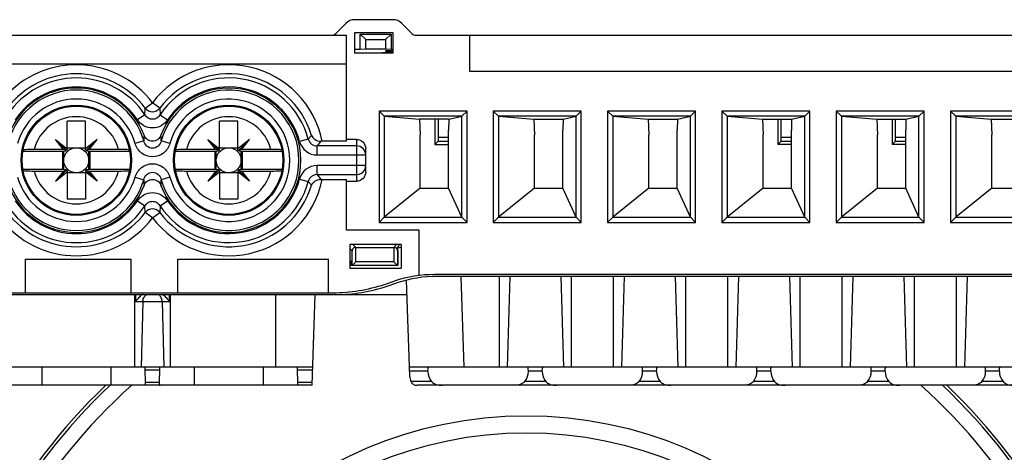
# Model space of a CAD drawing. Units: millimetres. Extents: x 0 to 1189, y 0 to 841.
# Drawn here: x 268 to 296, y 460 to 471 of the extents above; entities that cross this region are included whole.
import ezdxf

# ---------------------------------------------------------------- set-up
doc = ezdxf.new("R2010")
doc.units = ezdxf.units.MM
doc.header["$LTSCALE"] = 65.395
for name, color, linetype in [('1', 7, 'CONTINUOUS'), ('KLSC_M4X9_8', 7, 'CONTINUOUS'), ('RUNDUNGEN', 7, 'CONTINUOUS')]:
    doc.layers.add(name, color=color, linetype=linetype)

msp = doc.modelspace()

# ---------------------------------------------------------------- linework, layer by layer
at = {"layer": '1', "color": 7, "linetype": 'CONTINUOUS'}
for p, q in [((277.42735, 471.3843), (277.1488, 471.10575)), ((278.72484, 471.48682), (277.67484, 471.48682)), ((279.25088, 471.10575), (278.97233, 471.3843)), ((277.67484, 470.56482), (277.67484, 471.13682)), ((277.67484, 471.13682), (278.72484, 471.13682)), ((277.82485, 470.66905), (277.82485, 471.08682)), ((277.97485, 470.93682), (277.82485, 471.08682)), ((277.82485, 471.08682), (278.67485, 471.08682)), ((278.52485, 470.93682), (278.67485, 471.08682)), ((278.67485, 471.08682), (278.67485, 470.66905)), ((278.72484, 471.13682), (278.72484, 470.56482)), ((265.08195, 471.06182), (277.44984, 471.06182)), ((277.44984, 468.13992), (277.44984, 471.06182)), ((277.97485, 470.67358), (277.97485, 470.93682)), ((277.97485, 470.93682), (278.52485, 470.93682)), ((278.52485, 470.93682), (278.52485, 470.67358)), ((279.35695, 471.06182), (300.69273, 471.06182)), ((280.84199, 470.06182), (280.84199, 471.06182)), ((277.82485, 470.66486), (277.67484, 470.66486)), ((278.72484, 470.56482), (277.67484, 470.56482)), ((277.97485, 470.67358), (277.82485, 470.66905)), ((278.52485, 470.67358), (277.97485, 470.67358)), ((278.42682, 470.58282), (278.41003, 470.56482)), ((278.42682, 470.58282), (278.42807, 470.56482)), ((278.42682, 470.58282), (278.72484, 470.58282)), ((278.52484, 470.62864), (278.52484, 470.61642)), ((278.67485, 470.66905), (278.52485, 470.67358)), ((278.67484, 470.63126), (278.72484, 470.63126)), ((278.72484, 470.6138), (278.67484, 470.6138)), ((278.72484, 470.66486), (278.67485, 470.66486)), ((277.44984, 470.26182), (250.49984, 470.26182)), ((318.34199, 470.06182), (280.84199, 470.06182)), ((278.34199, 468.96903), (278.34199, 465.89998)), ((278.48633, 468.82469), (278.34199, 468.96903)), ((280.7676, 468.96903), (278.34199, 468.96903)), ((280.7676, 468.96903), (280.62326, 468.82469)), ((280.7676, 465.89998), (280.7676, 468.96903)), ((281.49199, 468.96903), (281.49199, 465.89998)), ((281.63633, 468.82469), (281.49199, 468.96903)), ((283.9176, 468.96903), (281.49199, 468.96903)), ((283.9176, 468.96903), (283.77326, 468.82469)), ((283.9176, 465.89998), (283.9176, 468.96903)), ((284.64199, 468.96903), (284.64199, 465.89998)), ((284.78633, 468.82469), (284.64199, 468.96903)), ((287.0676, 468.96903), (284.64199, 468.96903)), ((287.0676, 468.96903), (286.92326, 468.82469)), ((287.0676, 465.89998), (287.0676, 468.96903)), ((287.79199, 468.96903), (287.79199, 465.89998)), ((287.93633, 468.82469), (287.79199, 468.96903)), ((290.2176, 468.96903), (287.79199, 468.96903)), ((290.2176, 468.96903), (290.07326, 468.82469)), ((290.2176, 465.89998), (290.2176, 468.96903)), ((290.94199, 468.96903), (290.94199, 465.89998)), ((291.08633, 468.82469), (290.94199, 468.96903)), ((293.3676, 468.96903), (290.94199, 468.96903)), ((293.3676, 468.96903), (293.22326, 468.82469)), ((293.3676, 465.89998), (293.3676, 468.96903)), ((294.09199, 468.96903), (294.09199, 465.89998)), ((294.23633, 468.82469), (294.09199, 468.96903)), ((296.5176, 468.96903), (294.09199, 468.96903)), ((278.48633, 468.82469), (278.48633, 466.04432)), ((280.62326, 468.82469), (278.48633, 468.82469)), ((278.48633, 468.82469), (279.46167, 468.74574)), ((279.46167, 468.74574), (279.47825, 468.30972)), ((280.2639, 468.74574), (279.46167, 468.74574)), ((279.88287, 468.74574), (279.88409, 468.0476)), ((279.97936, 468.23944), (279.97936, 468.74574)), ((280.2639, 468.74574), (280.25968, 468.44417)), ((280.2639, 468.74574), (280.62326, 468.82469)), ((280.62326, 466.04432), (280.62326, 468.82469)), ((281.63633, 468.82469), (281.63633, 466.04432)), ((283.77326, 468.82469), (281.63633, 468.82469)), ((281.63633, 468.82469), (282.61167, 468.74574)), ((282.61167, 468.74574), (282.62825, 468.30972)), ((282.61167, 468.74574), (283.4139, 468.74574)), ((283.4139, 468.74574), (283.40968, 468.44417)), ((283.4139, 468.74574), (283.77326, 468.82469)), ((283.77326, 466.04432), (283.77326, 468.82469)), ((284.78633, 468.82469), (284.78633, 466.04432)), ((286.92326, 468.82469), (284.78633, 468.82469)), ((284.78633, 468.82469), (285.76167, 468.74574)), ((285.76167, 468.74574), (285.77825, 468.30972)), ((285.76167, 468.74574), (286.5639, 468.74574)), ((286.5639, 468.74574), (286.55968, 468.44417)), ((286.5639, 468.74574), (286.92326, 468.82469)), ((286.92326, 466.04432), (286.92326, 468.82469)), ((287.93633, 468.82469), (287.93633, 466.04432)), ((290.07326, 468.82469), (287.93633, 468.82469)), ((287.93633, 468.82469), (288.91167, 468.74574)), ((288.91167, 468.74574), (288.92825, 468.30972)), ((288.91167, 468.74574), (289.7139, 468.74574)), ((289.33287, 468.74574), (289.33409, 468.0476)), ((289.42936, 468.23944), (289.42936, 468.74574)), ((289.7139, 468.74574), (289.70968, 468.44417)), ((289.7139, 468.74574), (290.07326, 468.82469)), ((290.07326, 466.04432), (290.07326, 468.82469)), ((291.08633, 468.82469), (291.08633, 466.04432)), ((293.22326, 468.82469), (291.08633, 468.82469)), ((291.08633, 468.82469), (292.06167, 468.74574)), ((292.06167, 468.74574), (292.07825, 468.30972)), ((292.06167, 468.74574), (292.8639, 468.74574)), ((292.48287, 468.74574), (292.48409, 468.0476)), ((292.57936, 468.23944), (292.57936, 468.74574)), ((292.8639, 468.74574), (292.85968, 468.44417)), ((292.8639, 468.74574), (293.22326, 468.82469)), ((293.22326, 466.04432), (293.22326, 468.82469)), ((294.23633, 468.82469), (294.23633, 466.04432)), ((296.37326, 468.82469), (294.23633, 468.82469)), ((294.23633, 468.82469), (295.21167, 468.74574)), ((295.21167, 468.74574), (295.22825, 468.30972)), ((295.21167, 468.74574), (296.0139, 468.74574)), ((280.25968, 466.84028), (280.25968, 468.44417)), ((283.40968, 466.84028), (283.40968, 468.44417)), ((286.55968, 466.84028), (286.55968, 468.44417)), ((289.70968, 466.84028), (289.70968, 468.44417)), ((292.85968, 466.84028), (292.85968, 468.44417)), ((277.44984, 468.13992), (276.77851, 468.13992)), ((277.72484, 468.18804), (277.44984, 468.18804)), ((279.47825, 466.8444), (279.47825, 468.30972)), ((279.97599, 468.1395), (279.88409, 468.0476)), ((282.62825, 466.8444), (282.62825, 468.30972)), ((285.77825, 466.8444), (285.77825, 468.30972)), ((288.92825, 466.8444), (288.92825, 468.30972)), ((289.42599, 468.1395), (289.33409, 468.0476)), ((292.07825, 466.8444), (292.07825, 468.30972)), ((292.57599, 468.1395), (292.48409, 468.0476)), ((295.22825, 466.8444), (295.22825, 468.30972)), ((277.97484, 467.28655), (277.97484, 467.93708)), ((279.88409, 468.0476), (280.25968, 468.0476)), ((289.70968, 468.0476), (289.33409, 468.0476)), ((292.85968, 468.0476), (292.48409, 468.0476)), ((276.77851, 467.08371), (277.44984, 467.08371)), ((277.44984, 465.68682), (277.44984, 467.08371)), ((277.44984, 467.03559), (277.72484, 467.03559)), ((279.47825, 466.8444), (278.48633, 466.04432)), ((279.47825, 466.8444), (280.23576, 466.8444)), ((280.62326, 466.04432), (280.25968, 466.84028)), ((282.62825, 466.8444), (281.63633, 466.04432)), ((282.62825, 466.8444), (283.38576, 466.8444)), ((283.77326, 466.04432), (283.40968, 466.84028)), ((285.77825, 466.8444), (284.78633, 466.04432)), ((285.77825, 466.8444), (286.53576, 466.8444)), ((286.92326, 466.04432), (286.55968, 466.84028)), ((288.92825, 466.8444), (287.93633, 466.04432)), ((288.92825, 466.8444), (289.68576, 466.8444)), ((290.07326, 466.04432), (289.70968, 466.84028)), ((292.07825, 466.8444), (291.08633, 466.04432)), ((292.07825, 466.8444), (292.83576, 466.8444)), ((293.22326, 466.04432), (292.85968, 466.84028)), ((295.22825, 466.8444), (294.23633, 466.04432)), ((295.22825, 466.8444), (295.98576, 466.8444)), ((278.48633, 466.04432), (278.34199, 465.89998)), ((278.48633, 466.04432), (280.62326, 466.04432)), ((280.62326, 466.04432), (280.7676, 465.89998)), ((281.63633, 466.04432), (281.49199, 465.89998)), ((281.63633, 466.04432), (283.77326, 466.04432)), ((283.77326, 466.04432), (283.9176, 465.89998)), ((284.78633, 466.04432), (284.64199, 465.89998)), ((284.78633, 466.04432), (286.92326, 466.04432)), ((286.92326, 466.04432), (287.0676, 465.89998)), ((287.93633, 466.04432), (287.79199, 465.89998)), ((287.93633, 466.04432), (290.07326, 466.04432)), ((290.07326, 466.04432), (290.2176, 465.89998)), ((291.08633, 466.04432), (290.94199, 465.89998)), ((291.08633, 466.04432), (293.22326, 466.04432)), ((293.22326, 466.04432), (293.3676, 465.89998)), ((294.23633, 466.04432), (294.09199, 465.89998)), ((294.23633, 466.04432), (296.37326, 466.04432)), ((279.44984, 465.68682), (277.44984, 465.68682)), ((278.34199, 465.89998), (280.7676, 465.89998)), ((279.44984, 464.43677), (279.44984, 465.68682)), ((281.49199, 465.89998), (283.9176, 465.89998)), ((284.64199, 465.89998), (287.0676, 465.89998)), ((287.79199, 465.89998), (290.2176, 465.89998)), ((290.94199, 465.89998), (293.3676, 465.89998)), ((294.09199, 465.89998), (296.5176, 465.89998)), ((277.54061, 465.28682), (277.54061, 464.63682)), ((278.94984, 465.28682), (277.54061, 465.28682)), ((277.59806, 464.71182), (277.59806, 465.11361)), ((277.69983, 465.21182), (278.74986, 465.21182)), ((277.69984, 464.81182), (277.69984, 465.21182)), ((278.74984, 465.21182), (278.74984, 464.81182)), ((278.94984, 465.21563), (278.84577, 465.18094)), ((278.85162, 465.11361), (278.85162, 464.71182)), ((278.86293, 465.12492), (278.86293, 464.71182)), ((278.94984, 465.28682), (278.94984, 464.63682)), ((268.59984, 463.96182), (268.59984, 464.88682)), ((268.59984, 464.88682), (271.49984, 464.88682)), ((271.49984, 464.88682), (271.49984, 463.96182)), ((272.79984, 463.96182), (272.79984, 464.88682)), ((272.79984, 464.88682), (276.94984, 464.88682)), ((276.94984, 463.96182), (276.94984, 464.88682)), ((277.58675, 464.80877), (277.54061, 464.85492)), ((277.54061, 464.80877), (277.58675, 464.80877)), ((277.54061, 464.63682), (278.94984, 464.63682)), ((277.58675, 464.71182), (277.58675, 464.80877)), ((278.85159, 464.71182), (277.58675, 464.71182)), ((277.69984, 464.81182), (277.59984, 464.71182)), ((278.74984, 464.81182), (277.69984, 464.81182)), ((278.74984, 464.81182), (278.85162, 464.71004)), ((279.19128, 461.65708), (279.09873, 464.30722)), ((359.29984, 464.46182), (279.86781, 464.46182)), ((359.42484, 464.41182), (279.94281, 464.41182)), ((278.49261, 464.19274), (278.76101, 464.28221)), ((278.56762, 464.14274), (278.83602, 464.23221)), ((229.92485, 463.91182), (279.11254, 463.91182)), ((249.89984, 463.96182), (277.06959, 463.96182)), ((276.50036, 461.4267), (276.58714, 463.91182)), ((276.5173, 461.91182), (250.88238, 461.91182)), ((271.90736, 461.4314), (271.89897, 461.91182)), ((272.29232, 461.43139), (272.30071, 461.91182)), ((276.10736, 461.4314), (276.09897, 461.91182)), ((345.9673, 461.91182), (279.18238, 461.91182)), ((279.69159, 461.78682), (279.69497, 461.88355)), ((282.4581, 461.78682), (282.45505, 461.87399)), ((282.84159, 461.78682), (282.84497, 461.88355)), ((285.6081, 461.78682), (285.60505, 461.87399)), ((285.99159, 461.78682), (285.99497, 461.88355)), ((288.7581, 461.78682), (288.75505, 461.87399)), ((289.14159, 461.78682), (289.14497, 461.88355)), ((291.9081, 461.78682), (291.90505, 461.87399)), ((292.29159, 461.78682), (292.29497, 461.88355)), ((295.0581, 461.78682), (295.05505, 461.87399)), ((295.44159, 461.78682), (295.44497, 461.88355)), ((271.88736, 461.41182), (268.11244, 461.41182)), ((272.29232, 461.41182), (271.90732, 461.41182)), ((276.08736, 461.41182), (272.31244, 461.41182)), ((276.48843, 461.41182), (276.10732, 461.41182)), ((345.75734, 461.41182), (279.39234, 461.41182))]:
    msp.add_line(p, q, dxfattribs=at)
at = {"layer": '1', "color": 9, "linetype": 'CONTINUOUS'}
for p, q in [((278.67484, 470.6138), (278.67484, 470.63126)), ((271.90115, 469.04861), (272.09984, 469.19877)), ((272.29854, 469.04861), (272.09984, 469.19877)), ((271.89222, 468.86547), (271.90115, 469.04861)), ((272.29854, 469.04861), (272.30746, 468.86547)), ((271.89222, 468.86547), (271.6846, 468.72792)), ((272.30746, 468.86547), (272.51508, 468.72792)), ((271.86051, 468.14748), (271.62118, 468.07858)), ((272.5785, 468.07858), (272.33917, 468.14748)), ((276.39437, 468.19216), (276.1536, 468.12849)), ((276.39433, 468.19232), (276.4822, 468.29751)), ((276.73534, 468.1396), (276.63514, 468.00678)), ((277.72484, 468.18804), (277.72484, 467.03559)), ((279.97599, 468.1395), (280.25968, 468.1395)), ((280.25968, 468.23944), (279.97936, 468.23944)), ((289.42599, 468.1395), (289.70968, 468.1395)), ((289.70968, 468.23944), (289.42936, 468.23944)), ((292.57599, 468.1395), (292.85968, 468.1395)), ((292.85968, 468.23944), (292.57936, 468.23944)), ((276.63514, 467.75773), (276.63514, 468.00678)), ((277.72484, 468.00678), (276.63514, 468.00678)), ((276.63515, 467.75773), (277.97484, 467.75773)), ((276.63514, 467.21685), (276.63514, 467.4659)), ((277.97484, 467.4659), (276.63515, 467.4659)), ((271.62118, 467.14505), (271.86051, 467.07615)), ((272.5785, 467.14505), (272.33917, 467.07615)), ((276.1536, 467.09515), (276.39437, 467.03147)), ((276.4822, 466.92612), (276.39433, 467.03131)), ((276.63514, 467.21685), (276.73534, 467.08403)), ((276.63514, 467.21685), (277.72484, 467.21685)), ((271.6846, 466.49571), (271.89222, 466.35816)), ((272.30746, 466.35816), (272.51508, 466.49571)), ((271.90115, 466.17502), (271.89222, 466.35816)), ((272.30746, 466.35816), (272.29854, 466.17502)), ((272.09984, 466.02486), (271.90115, 466.17502)), ((272.09984, 466.02486), (272.29854, 466.17502)), ((277.59806, 465.11361), (277.54061, 465.17106)), ((277.62483, 465.28682), (277.69983, 465.21182)), ((278.74986, 465.21182), (278.82486, 465.28682)), ((278.86293, 465.12492), (278.85162, 465.11361)), ((280.59417, 464.41182), (280.68147, 461.91182)), ((281.64984, 464.41182), (281.64984, 461.91182)), ((281.94729, 464.41182), (281.87409, 461.91182)), ((283.35239, 464.41182), (283.42559, 461.91182)), ((283.64984, 461.91182), (283.64984, 464.41182)), ((284.79984, 464.41182), (284.79984, 461.91182)), ((285.09729, 464.41182), (285.02409, 461.91182)), ((286.50239, 464.41182), (286.57559, 461.91182)), ((286.79984, 461.91182), (286.79984, 464.41182)), ((287.94984, 464.41182), (287.94984, 461.91182)), ((288.24729, 464.41182), (288.17409, 461.91182)), ((289.65239, 464.41182), (289.72559, 461.91182)), ((289.94984, 461.91182), (289.94984, 464.41182)), ((291.09984, 464.41182), (291.09984, 461.91182)), ((291.39729, 464.41182), (291.32409, 461.91182)), ((292.80239, 464.41182), (292.87559, 461.91182)), ((293.09984, 461.91182), (293.09984, 464.41182)), ((294.24984, 464.41182), (294.24984, 461.91182)), ((294.54729, 464.41182), (294.47409, 461.91182)), ((271.59984, 463.91182), (271.59984, 461.91182)), ((271.63123, 463.91182), (271.631, 463.7188)), ((272.56869, 463.7188), (272.56845, 463.91182)), ((272.59984, 461.91182), (272.59984, 463.91182)), ((275.49984, 461.91182), (275.49984, 463.91182)), ((271.631, 463.7188), (272.56868, 463.7188)), ((271.83358, 463.7188), (271.78896, 461.91182)), ((272.3661, 463.7188), (272.41072, 461.91182)), ((269.04987, 461.91182), (269.04987, 461.41181)), ((270.94986, 461.91182), (270.94986, 461.41181)), ((273.24987, 461.91182), (273.24987, 461.41181)), ((275.14986, 461.91182), (275.14986, 461.41181)), ((271.90028, 461.83717), (272.29941, 461.83717)), ((276.10028, 461.83717), (276.51469, 461.83717)), ((279.18607, 461.80624), (279.69227, 461.80624)), ((282.45742, 461.80624), (282.84227, 461.80624)), ((285.60742, 461.80624), (285.99227, 461.80624)), ((288.75742, 461.80624), (289.14227, 461.80624)), ((291.90742, 461.80624), (292.29227, 461.80624)), ((295.05742, 461.80624), (295.44227, 461.80624)), ((272.29328, 461.48646), (271.9064, 461.48646)), ((276.50245, 461.48646), (276.1064, 461.48646)), ((279.79065, 461.51739), (279.22332, 461.51739)), ((282.94065, 461.51739), (282.35903, 461.51739)), ((286.09065, 461.51739), (285.50903, 461.51739)), ((289.24065, 461.51739), (288.65903, 461.51739)), ((292.39065, 461.51739), (291.80903, 461.51739)), ((295.54065, 461.51739), (294.95903, 461.51739))]:
    msp.add_line(p, q, dxfattribs=at)
at = {"layer": '1', "color": 7, "linetype": 'CONTINUOUS'}
for centre, radius in [((269.99984, 467.61182), 1.52032), ((269.99984, 467.61182), 1.49064), ((274.19984, 467.61182), 1.52032), ((274.19984, 467.61182), 1.49064)]:
    msp.add_circle(centre, radius, dxfattribs=at)
for centre, radius, start, end in [((277.67484, 471.13682), 0.35, 90, 135), ((278.72484, 471.13682), 0.35, 45, 90), ((277.04273, 471.21182), 0.15, 270, 315), ((279.35695, 471.21182), 0.15, 225, 270), ((269.99984, 467.61182), 1.99064, 20.342639, 159.657361), ((274.19984, 467.61182), 1.99064, 200.342639, 159.657361), ((276.77833, 465.21569), 2.92423, 89.996439, 90.842215), ((276.77833, 470.00793), 2.92422, 269.157784, 270.003561), ((269.99984, 467.61182), 1.99064, 200.342639, 339.657361), ((279.86781, 460.96182), 3.5, 90, 108.434949), ((279.94281, 460.91182), 3.5, 90, 108.434949), ((277.06959, 468.46182), 4.5, 270, 288.434949), ((277.14459, 468.41182), 4.5, 270, 288.434949)]:
    msp.add_arc(centre, radius, start, end, dxfattribs=at)
at = {"layer": '1', "color": 9, "linetype": 'CONTINUOUS'}
for centre, radius, start, end in [((269.99984, 467.61182), 2.63219, 37.07801, 142.921992), ((269.99984, 467.61182), 2.38314, 37.077982, 142.922018), ((274.19984, 467.61182), 2.63219, 11.574009, 142.921992), ((274.19984, 467.61182), 2.38314, 16.718206, 142.922018), ((269.99984, 467.61182), 2.26997, 33.523459, 146.476541), ((274.19984, 467.61182), 2.26997, 14.812774, 146.476541), ((269.99984, 467.61182), 1.93624, 16.060629, 163.939446), ((269.99984, 467.61182), 2.02092, 33.522912, 146.476523), ((274.19984, 467.61182), 1.93624, 196.060629, 163.939446), ((274.19984, 467.61182), 2.02092, 14.812773, 146.476523), ((269.99984, 467.61182), 1.68719, 16.060537, 163.939472), ((274.19984, 467.61182), 1.68719, 196.060563, 163.939472), ((296.66346, 467.30359), 24.8173, 177.690124, 178.051324), ((247.53559, 467.30355), 24.81793, 1.948714, 2.309905), ((276.63484, 468.25543), 0.4977, 194.77753, 270.035728), ((276.63484, 466.9682), 0.4977, 89.964272, 165.22248), ((277.72504, 467.46696), 0.25011, 269.954056, 332.851297), ((269.99984, 467.61182), 1.93624, 196.060629, 343.939446), ((269.99984, 467.61182), 1.68719, 196.060563, 343.939472), ((296.66409, 467.92008), 24.81793, 181.948714, 182.309905), ((274.19984, 467.61182), 2.63219, 217.078011, 348.425991), ((274.19984, 467.61182), 2.26997, 213.523503, 345.187226), ((247.53622, 467.92004), 24.8173, 357.690124, 358.051324), ((274.19984, 467.61182), 2.02092, 213.523489, 345.187224), ((274.19984, 467.61182), 2.38314, 217.077994, 343.281794), ((269.99984, 467.61182), 2.02092, 213.523497, 326.476513), ((269.99984, 467.61182), 2.26997, 213.523503, 326.476497), ((269.99984, 467.61182), 2.63219, 217.078011, 322.921989), ((269.99984, 467.61182), 2.38314, 217.077994, 322.922006)]:
    msp.add_arc(centre, radius, start, end, dxfattribs=at)
at = {"layer": '1', "color": 7, "linetype": 'CONTINUOUS'}
for centre, major_axis, ratio, start_param, end_param in [((278.67484, 470.62864), (0.15, 0), 0.01745506, 1.57079633, 3.14159265), ((278.67484, 470.61642), (0.15, 0), 0.01745506, 3.14159265, 4.71238898), ((279.97587, 468.23944), (0, 0.1), 0.03492077, -3.10668607, -1.57079633), ((289.42587, 468.23944), (0, 0.1), 0.03492077, -3.10668607, -1.57079633), ((292.57587, 468.23944), (0, 0.1), 0.03492077, -3.10668607, -1.57079633), ((281.07484, 466.98747), (1.175, 0), 0.17393479, -2.3661454, -2.33748519), ((284.22484, 466.98747), (1.175, 0), 0.17393479, -2.3661454, -2.33748519), ((287.37484, 466.98747), (1.175, 0), 0.17393479, -2.3661454, -2.33748519), ((290.52484, 466.98747), (1.175, 0), 0.17393479, -2.3661454, -2.33748519), ((293.67484, 466.98747), (1.175, 0), 0.17393479, -2.3661454, -2.33748519), ((278.68954, 465.05152), (0.25361, 0.36669), 0.13691131, -1.11736712, -0.78329324), ((280.69216, 461.65797), (1.50108, -0.0155), 0.49125539, -3.11936135, -2.92880076), ((281.07484, 461.77474), (1.38347, 0), 0.50007623, 3.12413138, 3.52272993), ((281.07484, 461.77474), (1.38347, 0), 0.50007623, -0.38113727, 0.01746127), ((284.22484, 461.77474), (1.38347, 0), 0.50007623, 3.12413138, 3.52272993), ((284.22484, 461.77474), (1.38347, 0), 0.50007623, -0.38113727, 0.01746127), ((287.37484, 461.77474), (1.38347, 0), 0.50007623, 3.12413138, 3.52272993), ((287.37484, 461.77474), (1.38347, 0), 0.50007623, -0.38113727, 0.01746127), ((290.52484, 461.77474), (1.38347, 0), 0.50007623, 3.12413138, 3.52272993), ((290.52484, 461.77474), (1.38347, 0), 0.50007623, -0.38113727, 0.01746127), ((293.67484, 461.77474), (1.38347, 0), 0.50007623, 3.12413138, 3.52272993), ((293.67484, 461.77474), (1.38347, 0), 0.50007623, -0.38113727, 0.01746127), ((296.82484, 461.77474), (1.38347, 0), 0.50007623, 3.12413138, 3.52272993)]:
    msp.add_ellipse(centre, major_axis=major_axis, ratio=ratio, start_param=start_param, end_param=end_param, dxfattribs=at)
at = {"layer": '1', "color": 9, "linetype": 'CONTINUOUS'}
for points, knots in [([(271.90115, 469.04861), (271.94619, 468.99023), (272.09984, 468.91248), (272.25349, 468.99023), (272.29854, 469.04861)], [0, 0, 0, 0, 0.5, 1, 1, 1, 1]), ([(272.51508, 468.72793), (272.47047, 468.66058), (272.34572, 468.54532), (272.09985, 468.48279), (271.85398, 468.54532), (271.72923, 468.66057), (271.68461, 468.72791)], [0, 0, 0, 0, 0.2490109, 0.50000805, 0.75100051, 1, 1, 1, 1]), ([(271.89222, 468.86547), (271.9144, 468.83117), (271.9763, 468.77221), (272.09984, 468.73978), (272.22338, 468.77221), (272.28528, 468.83116), (272.30746, 468.86547)], [0, 0, 0, 0, 0.25021817, 0.49999188, 0.74977032, 1, 1, 1, 1]), ([(272.33917, 468.14748), (272.32511, 468.09409), (272.26853, 467.99083), (272.10001, 467.91714), (271.93123, 467.99059), (271.87459, 468.09403), (271.86051, 468.14748)], [0, 0, 0, 0, 0.2485399, 0.49969152, 0.75115181, 1, 1, 1, 1]), ([(276.39437, 468.19216), (276.40776, 468.14029), (276.47095, 468.04257), (276.58157, 468.00646), (276.63514, 468.00678)], [0, 0, 0, 0, 0.50000156, 1, 1, 1, 1]), ([(272.5785, 468.07858), (272.55012, 467.97552), (272.42419, 467.78262), (272.0998, 467.66623), (271.77508, 467.78275), (271.65032, 467.97576), (271.62118, 468.07858)], [0, 0, 0, 0, 0.25041117, 0.50016705, 0.74967253, 1, 1, 1, 1]), ([(277.97484, 467.75773), (277.97484, 467.8213), (277.92125, 467.95386), (277.78858, 468.00678), (277.72484, 468.00678)], [0, 0, 0, 0, 0.49932611, 1, 1, 1, 1]), ([(271.62118, 467.14505), (271.64957, 467.24811), (271.7755, 467.44101), (272.09988, 467.5574), (272.4246, 467.44089), (272.54937, 467.24787), (272.5785, 467.14505)], [0, 0, 0, 0, 0.25041117, 0.50016705, 0.74967253, 1, 1, 1, 1]), ([(271.86051, 467.07615), (271.87457, 467.12954), (271.93115, 467.23281), (272.09967, 467.30649), (272.26845, 467.23304), (272.32509, 467.1296), (272.33917, 467.07615)], [0, 0, 0, 0, 0.24853991, 0.49969153, 0.7511518, 1, 1, 1, 1]), ([(276.63514, 467.21685), (276.58157, 467.21717), (276.47095, 467.18106), (276.40776, 467.08334), (276.39437, 467.03147)], [0, 0, 0, 0, 0.50000197, 1, 1, 1, 1]), ([(271.6846, 466.4957), (271.72922, 466.56305), (271.85397, 466.67831), (272.09985, 466.74084), (272.34572, 466.6783), (272.47047, 466.56305), (272.51508, 466.4957)], [0, 0, 0, 0, 0.24901085, 0.5000082, 0.75100075, 1, 1, 1, 1]), ([(272.30746, 466.35816), (272.28528, 466.39246), (272.22338, 466.45142), (272.09984, 466.48385), (271.9763, 466.45142), (271.9144, 466.39247), (271.89222, 466.35816)], [0, 0, 0, 0, 0.25021812, 0.49999189, 0.74977038, 1, 1, 1, 1]), ([(272.29854, 466.17502), (272.25349, 466.2334), (272.09984, 466.31115), (271.94619, 466.2334), (271.90115, 466.17502)], [0, 0, 0, 0, 0.49999999, 1, 1, 1, 1]), ([(271.83358, 463.7188), (271.83396, 463.73402), (271.83978, 463.79008), (271.86418, 463.84608), (271.8934, 463.87524)], [0, 0, 0, 0, 0.26949512, 1, 1, 1, 1]), ([(272.3661, 463.7188), (272.36572, 463.73402), (272.3599, 463.79008), (272.33551, 463.84608), (272.30628, 463.87524)], [0, 0, 0, 0, 0.26949512, 1, 1, 1, 1])]:
    msp.add_open_spline(points, degree=3, knots=knots, dxfattribs=at)
at = {"layer": '1', "color": 7, "linetype": 'CONTINUOUS'}
for points, knots in [([(272.33336, 468.30383), (272.31596, 468.25691), (272.25202, 468.17108), (272.09996, 468.12158), (271.94778, 468.17094), (271.88374, 468.25686), (271.86633, 468.30383)], [0, 0, 0, 0, 0.25006284, 0.49974575, 0.74967157, 1, 1, 1, 1]), ([(276.48225, 468.29736), (276.49983, 468.25447), (276.57057, 468.17001), (276.67784, 468.13876), (276.73534, 468.1396)], [0, 0, 0, 0, 0.44633413, 1, 1, 1, 1]), ([(277.72484, 468.18804), (277.78872, 468.18804), (277.92178, 468.13414), (277.97484, 468.001), (277.97484, 467.93708)], [0, 0, 0, 0, 0.49989205, 1, 1, 1, 1]), ([(277.97484, 467.28655), (277.97484, 467.22263), (277.92178, 467.08949), (277.78872, 467.03559), (277.72484, 467.03559)], [0, 0, 0, 0, 0.50010855, 1, 1, 1, 1]), ([(271.86633, 466.9198), (271.88372, 466.96672), (271.94766, 467.05256), (272.09972, 467.10206), (272.25191, 467.05269), (272.31594, 466.96677), (272.33336, 466.9198)], [0, 0, 0, 0, 0.25006897, 0.49975147, 0.74967666, 1, 1, 1, 1]), ([(276.48225, 466.92627), (276.49982, 466.96915), (276.57063, 467.05352), (276.67784, 467.08488), (276.73534, 467.08403)], [0, 0, 0, 0, 0.44625975, 1, 1, 1, 1]), ([(277.69984, 465.21182), (277.6769, 465.21222), (277.62348, 465.19574), (277.59806, 465.1418), (277.59806, 465.11361)], [0, 0, 0, 0, 0.44864507, 1, 1, 1, 1]), ([(278.85162, 465.11361), (278.85162, 465.1417), (278.82616, 465.19544), (278.77285, 465.21222), (278.74984, 465.21182)], [0, 0, 0, 0, 0.54961345, 1, 1, 1, 1]), ([(271.80682, 463.899), (271.7734, 463.87886), (271.71201, 463.81921), (271.65895, 463.75427), (271.631, 463.7188)], [0, 0, 0, 0, 0.46352333, 1, 1, 1, 1]), ([(271.8399, 463.91181), (271.83776, 463.91181), (271.8259, 463.90993), (271.81518, 463.90404), (271.80682, 463.899)], [0, 0, 0, 0, 0.17976475, 1, 1, 1, 1]), ([(272.35979, 463.91181), (272.36193, 463.91181), (272.37379, 463.90993), (272.3845, 463.90404), (272.39286, 463.899)], [0, 0, 0, 0, 0.17976521, 1, 1, 1, 1]), ([(272.39286, 463.899), (272.42628, 463.87886), (272.48767, 463.81921), (272.54073, 463.75427), (272.56869, 463.7188)], [0, 0, 0, 0, 0.46352271, 1, 1, 1, 1]), ([(279.69497, 461.88355), (279.69522, 461.89088), (279.69655, 461.90563), (279.71062, 461.91182), (279.71631, 461.91182)], [0, 0, 0, 0, 0.56310563, 1, 1, 1, 1]), ([(282.45472, 461.88355), (282.45446, 461.89088), (282.45317, 461.90565), (282.43907, 461.91182), (282.43337, 461.91182)], [0, 0, 0, 0, 0.56266453, 1, 1, 1, 1]), ([(282.84497, 461.88355), (282.84522, 461.89088), (282.84655, 461.90563), (282.86062, 461.91182), (282.86631, 461.91182)], [0, 0, 0, 0, 0.56310563, 1, 1, 1, 1]), ([(285.60472, 461.88355), (285.60446, 461.89088), (285.60317, 461.90565), (285.58907, 461.91182), (285.58337, 461.91182)], [0, 0, 0, 0, 0.56266453, 1, 1, 1, 1]), ([(285.99497, 461.88355), (285.99522, 461.89088), (285.99655, 461.90563), (286.01062, 461.91182), (286.01631, 461.91182)], [0, 0, 0, 0, 0.56310563, 1, 1, 1, 1]), ([(288.75472, 461.88355), (288.75446, 461.89088), (288.75317, 461.90565), (288.73907, 461.91182), (288.73337, 461.91182)], [0, 0, 0, 0, 0.56266453, 1, 1, 1, 1]), ([(289.14497, 461.88355), (289.14522, 461.89088), (289.14655, 461.90563), (289.16062, 461.91182), (289.16631, 461.91182)], [0, 0, 0, 0, 0.56310563, 1, 1, 1, 1]), ([(291.90472, 461.88355), (291.90446, 461.89088), (291.90317, 461.90565), (291.88907, 461.91182), (291.88337, 461.91182)], [0, 0, 0, 0, 0.56266453, 1, 1, 1, 1]), ([(292.29497, 461.88355), (292.29522, 461.89088), (292.29655, 461.90563), (292.31062, 461.91182), (292.31631, 461.91182)], [0, 0, 0, 0, 0.56310563, 1, 1, 1, 1]), ([(295.05472, 461.88355), (295.05446, 461.89088), (295.05317, 461.90565), (295.03907, 461.91182), (295.03337, 461.91182)], [0, 0, 0, 0, 0.56266453, 1, 1, 1, 1]), ([(295.44497, 461.88355), (295.44522, 461.89088), (295.44655, 461.90563), (295.46062, 461.91182), (295.46631, 461.91182)], [0, 0, 0, 0, 0.56310563, 1, 1, 1, 1]), ([(271.90732, 461.43136), (271.90741, 461.42622), (271.90496, 461.41404), (271.89274, 461.41182), (271.88741, 461.41182)], [0, 0, 0, 0, 0.49101399, 1, 1, 1, 1]), ([(272.29236, 461.43137), (272.29227, 461.42621), (272.29488, 461.41406), (272.30707, 461.41182), (272.31241, 461.41182)], [0, 0, 0, 0, 0.49125783, 1, 1, 1, 1]), ([(276.10732, 461.43136), (276.10741, 461.42622), (276.10496, 461.41404), (276.09274, 461.41182), (276.08741, 461.41182)], [0, 0, 0, 0, 0.49101399, 1, 1, 1, 1]), ([(276.50036, 461.4267), (276.50028, 461.42451), (276.50005, 461.41764), (276.49303, 461.41182), (276.48843, 461.41182)], [0, 0, 0, 0, 0.32267259, 1, 1, 1, 1]), ([(279.22332, 461.51739), (279.23694, 461.48555), (279.28269, 461.42453), (279.35693, 461.41182), (279.39234, 461.41182)], [0, 0, 0, 0, 0.49438768, 1, 1, 1, 1]), ([(279.79065, 461.51739), (279.82134, 461.47909), (279.91845, 461.41837), (280.02781, 461.41182), (280.08617, 461.41182)], [0, 0, 0, 0, 0.45676569, 1, 1, 1, 1]), ([(282.35903, 461.51739), (282.32826, 461.47899), (282.23087, 461.41877), (282.1217, 461.41182), (282.06351, 461.41182)], [0, 0, 0, 0, 0.45814789, 1, 1, 1, 1]), ([(282.94065, 461.51739), (282.97134, 461.47909), (283.06845, 461.41837), (283.17781, 461.41182), (283.23617, 461.41182)], [0, 0, 0, 0, 0.45676569, 1, 1, 1, 1]), ([(285.50903, 461.51739), (285.47826, 461.47899), (285.38087, 461.41877), (285.2717, 461.41182), (285.21351, 461.41182)], [0, 0, 0, 0, 0.45814789, 1, 1, 1, 1]), ([(286.09065, 461.51739), (286.12134, 461.47909), (286.21845, 461.41837), (286.32781, 461.41182), (286.38617, 461.41182)], [0, 0, 0, 0, 0.45676569, 1, 1, 1, 1]), ([(288.65903, 461.51739), (288.62826, 461.47899), (288.53087, 461.41877), (288.4217, 461.41182), (288.36351, 461.41182)], [0, 0, 0, 0, 0.45814789, 1, 1, 1, 1]), ([(289.24065, 461.51739), (289.27134, 461.47909), (289.36845, 461.41837), (289.47781, 461.41182), (289.53617, 461.41182)], [0, 0, 0, 0, 0.45676569, 1, 1, 1, 1]), ([(291.80903, 461.51739), (291.77826, 461.47899), (291.68087, 461.41877), (291.5717, 461.41182), (291.51351, 461.41182)], [0, 0, 0, 0, 0.45814789, 1, 1, 1, 1]), ([(292.39065, 461.51739), (292.42134, 461.47909), (292.51845, 461.41837), (292.62781, 461.41182), (292.68617, 461.41182)], [0, 0, 0, 0, 0.45676569, 1, 1, 1, 1]), ([(294.95903, 461.51739), (294.92826, 461.47899), (294.83087, 461.41877), (294.7217, 461.41182), (294.66351, 461.41182)], [0, 0, 0, 0, 0.45814789, 1, 1, 1, 1]), ([(295.54065, 461.51739), (295.57134, 461.47909), (295.66845, 461.41837), (295.77781, 461.41182), (295.83617, 461.41182)], [0, 0, 0, 0, 0.45676569, 1, 1, 1, 1])]:
    msp.add_open_spline(points, degree=3, knots=knots, dxfattribs=at)
at = {"layer": '1', "color": 9, "linetype": 'CONTINUOUS'}
for points in [[(277.94759, 467.35283), (277.96524, 467.38735), (277.97484, 467.42713), (277.97484, 467.4659)], [(271.8934, 463.87524), (271.90457, 463.8864), (271.91775, 463.896), (271.93216, 463.90245)], [(272.30628, 463.87524), (272.29511, 463.8864), (272.28193, 463.896), (272.26753, 463.90245)]]:
    msp.add_open_spline(points, degree=3, dxfattribs=at)
at = {"layer": '1', "color": 7, "linetype": 'CONTINUOUS'}
msp.add_open_spline([(278.86293, 465.12492), (278.86293, 465.14445), (278.85671, 465.16476), (278.84577, 465.18094)], degree=3, dxfattribs=at)
at = {"layer": 'KLSC_M4X9_8', "color": 7, "linetype": 'CONTINUOUS'}
for p, q in [((269.74984, 467.8951), (269.74984, 468.68682)), ((270.24984, 468.68682), (269.74984, 468.68682)), ((270.24984, 467.8951), (270.24984, 468.68682)), ((273.94984, 467.8951), (273.94984, 468.68682)), ((274.44984, 468.68682), (273.94984, 468.68682)), ((274.44984, 467.8951), (274.44984, 468.68682)), ((269.69508, 467.91658), (269.42532, 468.18634)), ((269.64676, 467.90767), (269.42532, 468.18634)), ((269.42532, 468.18634), (269.74984, 467.92846)), ((270.57437, 468.18634), (270.24984, 467.92846)), ((270.30461, 467.91658), (270.57437, 468.18634)), ((270.35292, 467.90767), (270.57437, 468.18634)), ((273.89508, 467.91658), (273.62532, 468.18634)), ((273.84676, 467.90767), (273.62532, 468.18634)), ((273.62532, 468.18634), (273.94984, 467.92846)), ((274.77437, 468.18634), (274.44984, 467.92846)), ((274.50461, 467.91658), (274.77437, 468.18634)), ((274.55292, 467.90767), (274.77437, 468.18634)), ((268.53282, 467.86575), (269.6162, 467.86575)), ((269.64676, 467.90767), (268.83593, 467.90767)), ((269.6162, 467.86575), (269.6162, 467.35789)), ((269.6162, 467.86575), (269.65359, 467.86182)), ((269.7049, 467.9044), (269.64676, 467.90767)), ((269.65359, 467.36182), (269.65359, 467.86182)), ((269.71655, 467.86182), (269.65359, 467.86182)), ((269.74984, 467.95807), (270.24984, 467.95807)), ((269.82055, 467.96855), (269.82055, 467.95807)), ((270.17913, 467.96855), (270.17913, 467.95807)), ((270.34609, 467.86182), (270.28313, 467.86182)), ((270.35292, 467.90767), (270.29478, 467.9044)), ((270.34609, 467.86182), (270.38349, 467.86575)), ((270.34609, 467.36182), (270.34609, 467.86182)), ((271.16375, 467.90767), (270.35292, 467.90767)), ((270.38349, 467.35789), (270.38349, 467.86575)), ((270.38349, 467.86575), (271.46824, 467.86575)), ((272.73282, 467.86575), (273.8162, 467.86575)), ((273.84676, 467.90767), (273.03593, 467.90767)), ((273.8162, 467.86575), (273.8162, 467.35789)), ((273.8162, 467.86575), (273.85359, 467.86182)), ((273.9049, 467.9044), (273.84676, 467.90767)), ((273.85359, 467.36182), (273.85359, 467.86182)), ((273.91655, 467.86182), (273.85359, 467.86182)), ((273.94984, 467.95807), (274.44984, 467.95807)), ((274.02055, 467.96855), (274.02055, 467.95807)), ((274.37913, 467.96855), (274.37913, 467.95807)), ((274.54609, 467.86182), (274.48313, 467.86182)), ((274.55292, 467.90767), (274.49478, 467.9044)), ((274.54609, 467.86182), (274.58349, 467.86575)), ((274.54609, 467.36182), (274.54609, 467.86182)), ((275.36375, 467.90767), (274.55292, 467.90767)), ((274.58349, 467.35789), (274.58349, 467.86575)), ((274.58349, 467.86575), (275.66824, 467.86575)), ((269.6162, 467.35789), (268.53144, 467.35789)), ((268.83593, 467.31596), (269.64676, 467.31596)), ((269.64676, 467.31596), (269.42532, 467.03729)), ((269.69508, 467.30705), (269.42532, 467.03729)), ((269.42532, 467.03729), (269.74984, 467.29517)), ((269.65359, 467.36182), (269.6162, 467.35789)), ((269.64676, 467.31596), (269.7049, 467.31923)), ((269.65359, 467.36182), (269.71655, 467.36182)), ((269.74984, 467.32853), (269.74984, 466.53682)), ((270.24984, 467.32853), (270.24984, 466.53682)), ((270.57437, 467.03729), (270.24984, 467.29517)), ((270.28313, 467.36182), (270.34609, 467.36182)), ((270.29478, 467.31923), (270.35292, 467.31596)), ((270.30461, 467.30705), (270.57437, 467.03729)), ((270.38349, 467.35789), (270.34609, 467.36182)), ((270.35292, 467.31596), (270.57437, 467.03729)), ((270.35292, 467.31596), (271.16375, 467.31596)), ((271.46686, 467.35789), (270.38349, 467.35789)), ((273.8162, 467.35789), (272.73144, 467.35789)), ((273.03593, 467.31596), (273.84676, 467.31596)), ((273.84676, 467.31596), (273.62532, 467.03729)), ((273.89508, 467.30705), (273.62532, 467.03729)), ((273.62532, 467.03729), (273.94984, 467.29517)), ((273.85359, 467.36182), (273.8162, 467.35789)), ((273.84676, 467.31596), (273.9049, 467.31923)), ((273.85359, 467.36182), (273.91655, 467.36182)), ((273.94984, 467.32853), (273.94984, 466.53682)), ((274.44984, 467.32853), (274.44984, 466.53682)), ((274.77437, 467.03729), (274.44984, 467.29517)), ((274.48313, 467.36182), (274.54609, 467.36182)), ((274.49478, 467.31923), (274.55292, 467.31596)), ((274.50461, 467.30705), (274.77437, 467.03729)), ((274.58349, 467.35789), (274.54609, 467.36182)), ((274.55292, 467.31596), (274.77437, 467.03729)), ((274.55292, 467.31596), (275.36375, 467.31596)), ((275.66686, 467.35789), (274.58349, 467.35789)), ((270.24984, 467.26557), (269.74984, 467.26557)), ((274.44984, 467.26557), (273.94984, 467.26557)), ((270.24984, 466.53682), (269.74984, 466.53682)), ((274.44984, 466.53682), (273.94984, 466.53682))]:
    msp.add_line(p, q, dxfattribs=at)
at = {"layer": 'KLSC_M4X9_8', "color": 6, "linetype": 'CONTINUOUS'}
for p, q in [((269.6431, 467.7911), (269.65359, 467.7911)), ((270.35658, 467.7911), (270.34609, 467.7911)), ((273.8431, 467.7911), (273.85359, 467.7911)), ((274.55658, 467.7911), (274.54609, 467.7911)), ((269.6431, 467.43253), (269.65359, 467.43253)), ((270.35658, 467.43253), (270.34609, 467.43253)), ((273.8431, 467.43253), (273.85359, 467.43253)), ((274.55658, 467.43253), (274.54609, 467.43253)), ((269.82055, 467.25508), (269.82055, 467.26557)), ((270.17913, 467.25508), (270.17913, 467.26557)), ((274.02055, 467.25508), (274.02055, 467.26557)), ((274.37913, 467.25508), (274.37913, 467.26557))]:
    msp.add_line(p, q, dxfattribs=at)
at = {"layer": 'KLSC_M4X9_8', "color": 7, "linetype": 'CONTINUOUS'}
for centre in [(269.99984, 467.61182), (274.19984, 467.61182)]:
    msp.add_circle(centre, 0.34625, dxfattribs=at)
at = {"layer": 'KLSC_M4X9_8', "color": 9, "linetype": 'CONTINUOUS'}
for centre, start, end in [((269.99984, 467.61182), 14.262053, 165.737947), ((274.19984, 467.61182), 14.262053, 165.737947), ((269.99984, 467.61182), 194.262053, 345.737947), ((274.19984, 467.61182), 194.262053, 345.737947)]:
    msp.add_arc(centre, 1.20093, start, end, dxfattribs=at)
at = {"layer": 'KLSC_M4X9_8', "color": 7, "linetype": 'CONTINUOUS'}
for centre, start, end in [((269.74705, 467.96855), 225, 272.17591), ((269.6431, 467.86461), 31.640611, 45), ((269.6431, 467.86461), 357.82409, 26.504464), ((270.25263, 467.96855), 267.82409, 315), ((270.35658, 467.86461), 135, 182.17591), ((273.94705, 467.96855), 225, 272.17591), ((273.8431, 467.86461), 31.640611, 45), ((273.8431, 467.86461), 357.82409, 26.504464), ((274.45263, 467.96855), 267.82409, 315), ((274.55658, 467.86461), 135, 182.17591), ((269.6431, 467.35902), 315, 2.17591), ((269.74705, 467.25508), 87.82409, 135), ((270.25263, 467.25508), 45, 92.17591), ((270.35658, 467.35902), 177.82409, 206.504464), ((270.35658, 467.35902), 211.640611, 225), ((273.8431, 467.35902), 315, 2.17591), ((273.94705, 467.25508), 87.82409, 135), ((274.45263, 467.25508), 45, 92.17591), ((274.55658, 467.35902), 177.82409, 206.504464), ((274.55658, 467.35902), 211.640611, 225)]:
    msp.add_arc(centre, 0.0735, start, end, dxfattribs=at)
for points, knots in [([(268.83593, 467.90767), (268.80958, 467.90767), (268.70966, 467.90725), (268.60973, 467.90544), (268.53621, 467.90274)], [0, 0, 0, 0, 0.26370582, 1, 1, 1, 1]), ([(271.46324, 467.90275), (271.44037, 467.90359), (271.34057, 467.9066), (271.24071, 467.90767), (271.16375, 467.90767)], [0, 0, 0, 0, 0.22923195, 1, 1, 1, 1]), ([(273.03593, 467.90767), (273.00958, 467.90767), (272.90966, 467.90725), (272.80973, 467.90544), (272.73621, 467.90274)], [0, 0, 0, 0, 0.26370582, 1, 1, 1, 1]), ([(275.66324, 467.90275), (275.64037, 467.90359), (275.54057, 467.9066), (275.44071, 467.90767), (275.36375, 467.90767)], [0, 0, 0, 0, 0.22923195, 1, 1, 1, 1]), ([(268.53644, 467.32088), (268.55931, 467.32004), (268.65911, 467.31703), (268.75897, 467.31596), (268.83593, 467.31596)], [0, 0, 0, 0, 0.22923195, 1, 1, 1, 1]), ([(271.16375, 467.31596), (271.1901, 467.31596), (271.29002, 467.31638), (271.38995, 467.31819), (271.46347, 467.32089)], [0, 0, 0, 0, 0.26370582, 1, 1, 1, 1]), ([(272.73644, 467.32088), (272.75931, 467.32004), (272.85911, 467.31703), (272.95897, 467.31596), (273.03593, 467.31596)], [0, 0, 0, 0, 0.22923195, 1, 1, 1, 1]), ([(275.36375, 467.31596), (275.3901, 467.31596), (275.49002, 467.31638), (275.58995, 467.31819), (275.66347, 467.32089)], [0, 0, 0, 0, 0.26370582, 1, 1, 1, 1])]:
    msp.add_open_spline(points, degree=3, knots=knots, dxfattribs=at)
at = {"layer": 'RUNDUNGEN', "color": 9, "linetype": 'CONTINUOUS'}
for radius in [11.26003, 10.79018]:
    msp.add_circle((282.39984, 449.31182), radius, dxfattribs=at)
for radius, start, end in [(16.75433, 133.761956, 46.238044), (16.6731, 133.47055, 46.52945), (16.26699, 131.939395, 48.060605)]:
    msp.add_arc((282.39984, 449.31182), radius, start, end, dxfattribs=at)

doc.saveas('drawing.dxf')
